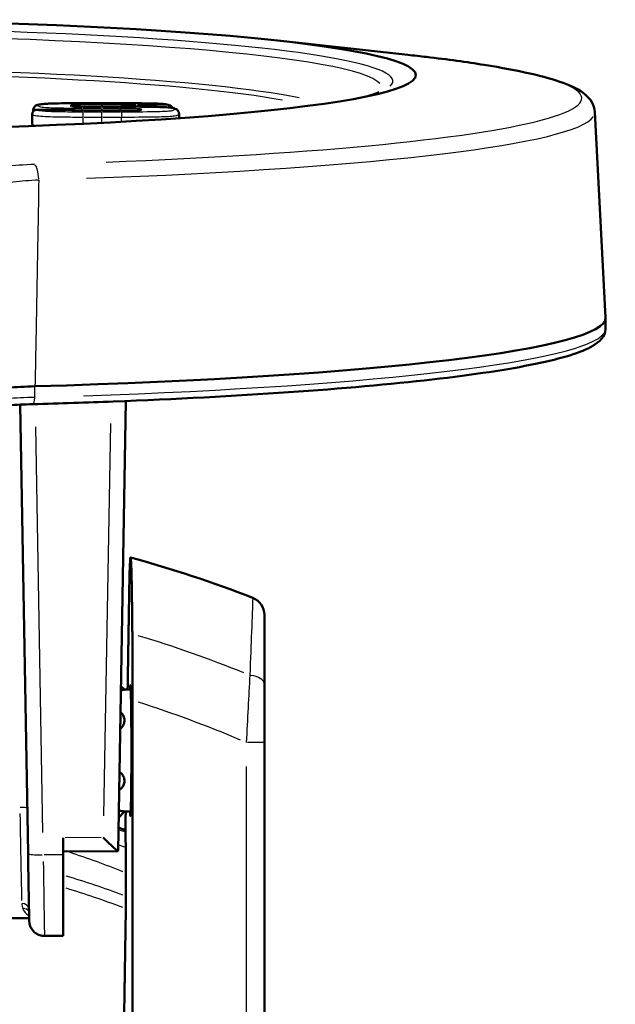
# Model space of a CAD drawing. Units: millimetres. Extents: x -10 to 430, y -10 to 604.
# Drawn here: x 347 to 367, y 146 to 178 of the extents above; entities that cross this region are included whole.
import ezdxf

# ---------------------------------------------------------------- set-up
doc = ezdxf.new("R2010")
doc.units = ezdxf.units.MM
doc.layers.add('Sichtbar (ISO)', color=7, linetype='Continuous', lineweight=50)
doc.layers.add('Sichtbar schmal (ISO)', color=8, linetype='Continuous', lineweight=25, true_color=0x808080)

msp = doc.modelspace()

# ---------------------------------------------------------------- linework, layer by layer
at = {"layer": 'Sichtbar (ISO)'}
for p, q in [((355.773, 177.461), (360.035, 176.994)), ((347.733, 175.182), (347.733, 175.182)), ((347.733, 175.137), (347.733, 175.182)), ((348.953, 175.19), (347.846, 175.19)), ((349.991, 175.406), (349.351, 175.406)), ((349.991, 175.293), (349.897, 175.293)), ((349.991, 175.162), (349.897, 175.162)), ((350.277, 175.406), (349.991, 175.406)), ((350.816, 175.293), (349.991, 175.293)), ((350.367, 175.162), (349.991, 175.162)), ((347.705, 175.054), (347.705, 175.053)), ((347.705, 174.705), (347.705, 175.053)), ((352.523, 175.055), (352.523, 175.055)), ((352.523, 174.915), (352.523, 175.055)), ((366.178, 175.112), (366.533, 168.371)), ((366.527, 167.995), (366.533, 168.357)), ((347.563, 150.788), (347.304, 165.515)), ((350.781, 165.634), (350.522, 150.868)), ((355.328, 156.346), (355.328, 158.616)), ((350.617, 156.277), (350.732, 156.162)), ((350.732, 156.162), (350.939, 156.162)), ((355.328, 154.427), (355.328, 156.346)), ((350.998, 155.812), (350.998, 141.314)), ((355.328, 138.26), (355.328, 154.427)), ((350.541, 151.971), (350.732, 152.162)), ((350.732, 152.162), (350.939, 152.162)), ((348.715, 151.299), (348.715, 150.74)), ((348.715, 150.856), (350.519, 150.865)), ((348.715, 148.08), (348.715, 150.74)), ((350.778, 150.146), (350.778, 149.384)), ((331.329, 148.662), (347.602, 148.662)), ((348.715, 148.08), (348.105, 148.08))]:
    msp.add_line(p, q, dxfattribs=at)
for centre, radius, start, end in [((339.328, 118.662), 43.42, 68.9215, 74.5019), ((354.728, 158.616), 0.6, 0, 68.9215)]:
    msp.add_arc(centre, radius, start, end, dxfattribs=at)
msp.add_ellipse((339.465, 176.33), major_axis=(20.838, 0), ratio=0.087156, dxfattribs=at)
for centre, major_axis, ratio, start_param, end_param in [((347.883, 175.182), (-0.15, 0), 0.996195, 6.28303, 6.283165), ((352.373, 175.055), (0.15, 0), 0.996195, 6.282863, 6.283186), ((339.465, 168.361), (27.068, 0), 0.087156, 5.025078, 6.28777), ((339.465, 168.361), (27.068, 0), 0.087156, 5.025005, 5.025078), ((350.928, 154.162), (0, -2.15), 0.013964, 5.907435, 9.800528), ((350.031, 151.363), (0.491, -0.497), 0.057071, 4.770105, 6.314722), ((350.022, 150.866), (0.5, 0.003), 0.087162, 6.257009, 6.281201)]:
    msp.add_ellipse(centre, major_axis=major_axis, ratio=ratio, start_param=start_param, end_param=end_param, dxfattribs=at)
for points, knots in [([(366.178, 175.112), (366.165, 175.365), (366.02, 175.555), (365.677, 175.854), (365.441, 175.962), (364.842, 176.182), (364.479, 176.284), (363.614, 176.48), (363.114, 176.574), (361.979, 176.755), (361.345, 176.842), (360.449, 176.948), (360.245, 176.971), (360.035, 176.994)], [0.0045851, 0.0045851, 0.0045851, 0.0045851, 0.0998111, 0.0998111, 0.2332844, 0.2332844, 0.3667576, 0.3667576, 0.5002308, 0.5002308, 0.633704, 0.633704, 0.6719512, 0.6719512, 0.6719512, 0.6719512]), ([(358.76, 175.645), (358.806, 175.659), (358.847, 175.673), (358.938, 175.705), (358.983, 175.723), (359.05, 175.752), (359.072, 175.764), (359.081, 175.769), (359.082, 175.77), (359.082, 175.77)], [6.0109382, 6.0109382, 6.0109382, 6.0109382, 6.0418367, 6.0418367, 6.087468, 6.087468, 6.1330993, 6.1330993, 6.1451707, 6.1451707, 6.1451707, 6.1451707]), ([(347.86, 175.19), (347.86, 175.19), (347.86, 175.19), (347.842, 175.191), (347.826, 175.19), (347.794, 175.182), (347.779, 175.176), (347.752, 175.159), (347.74, 175.147), (347.722, 175.121), (347.715, 175.108), (347.707, 175.081), (347.706, 175.067), (347.705, 175.054)], [-0.0001602, -0.0001602, -0.0001602, -0.0001602, 0, 0, 0.00691552, 0.00691552, 0.01341074, 0.01341074, 0.01986469, 0.01986469, 0.02471271, 0.02471271, 0.02894935, 0.02894935, 0.02894935, 0.02894935]), ([(349.351, 175.406), (349.221, 175.406), (349.089, 175.406), (348.827, 175.405), (348.697, 175.403), (348.506, 175.4), (348.443, 175.399), (348.319, 175.395), (348.257, 175.392), (348.122, 175.386), (348.052, 175.38), (347.947, 175.368), (347.911, 175.361), (347.853, 175.344), (347.831, 175.336), (347.793, 175.308), (347.783, 175.3), (347.759, 175.272), (347.745, 175.249), (347.735, 175.209), (347.733, 175.195), (347.733, 175.182)], [-0.1942963, -0.1942963, -0.1942963, -0.1942963, -0.1554371, -0.1554371, -0.1165779, -0.1165779, -0.0971483, -0.0971483, -0.0777187, -0.0777187, -0.0515666, -0.0515666, -0.0296511, -0.0296511, -0.0148257, -0.0148257, -0.010076, -0.010076, -0.0033255, -0.0033255, -0.0000019, -0.0000019, -0.0000019, -0.0000019]), ([(348.943, 175.19), (348.944, 175.19), (348.944, 175.19), (348.956, 175.191), (348.968, 175.19), (348.982, 175.186), (348.984, 175.185), (348.987, 175.184)], [-0.027316262, -0.027316262, -0.027316262, -0.027316262, -0.027181438, -0.027181438, -0.021355148, -0.021355148, -0.020295174, -0.020295174, -0.020295174, -0.020295174]), ([(349.897, 175.162), (349.815, 175.162), (349.733, 175.162), (349.57, 175.163), (349.489, 175.163), (349.329, 175.166), (349.25, 175.167), (349.151, 175.171), (349.125, 175.172), (349.068, 175.175), (349.038, 175.177), (349.001, 175.182), (348.99, 175.183), (348.985, 175.185), (348.984, 175.185), (348.984, 175.185)], [-0.1221759, -0.1221759, -0.1221759, -0.1221759, -0.0977407, -0.0977407, -0.0733055, -0.0733055, -0.0488703, -0.0488703, -0.0401312, -0.0401312, -0.0272672, -0.0272672, -0.0187978, -0.0187978, -0.0162884, -0.0162884, -0.0162884, -0.0162884]), ([(349.897, 175.293), (349.822, 175.293), (349.747, 175.293), (349.598, 175.294), (349.523, 175.294), (349.374, 175.295), (349.298, 175.296), (349.191, 175.298), (349.156, 175.299), (349.108, 175.301), (349.093, 175.302), (349.057, 175.304), (349.038, 175.306), (349.016, 175.308), (349.01, 175.309), (349.007, 175.31), (349.006, 175.31), (349.006, 175.31)], [-0.1124025, -0.1124025, -0.1124025, -0.1124025, -0.089923, -0.089923, -0.0674436, -0.0674436, -0.0449642, -0.0449642, -0.0337244, -0.0337244, -0.0281825, -0.0281825, -0.0194877, -0.0194877, -0.0136258, -0.0136258, -0.0119318, -0.0119318, -0.0119318, -0.0119318]), ([(352.311, 175.25), (352.307, 175.258), (352.303, 175.266), (352.278, 175.301), (352.254, 175.319), (352.186, 175.355), (352.146, 175.364), (352.046, 175.377), (352.001, 175.381), (351.894, 175.388), (351.831, 175.391), (351.647, 175.397), (351.522, 175.399), (351.236, 175.403), (351.073, 175.404), (350.748, 175.406), (350.584, 175.406), (350.373, 175.406), (350.325, 175.406), (350.277, 175.406)], [-0.2361346, -0.2361346, -0.2361346, -0.2361346, -0.2321807, -0.2321807, -0.2166815, -0.2166815, -0.1876657, -0.1876657, -0.1700353, -0.1700353, -0.1496795, -0.1496795, -0.1119477, -0.1119477, -0.0631654, -0.0631654, -0.0143831, -0.0143831, 0, 0, 0, 0]), ([(351.247, 175.181), (351.247, 175.181), (351.246, 175.181), (351.242, 175.18), (351.237, 175.18), (351.221, 175.177), (351.209, 175.176), (351.177, 175.173), (351.155, 175.172), (351.101, 175.169), (351.067, 175.168), (350.976, 175.165), (350.915, 175.164), (350.779, 175.163), (350.702, 175.163), (350.549, 175.162), (350.472, 175.162), (350.386, 175.162), (350.376, 175.162), (350.367, 175.162)], [-0.1014809, -0.1014809, -0.1014809, -0.1014809, -0.0989066, -0.0989066, -0.0938669, -0.0938669, -0.0872743, -0.0872743, -0.0784846, -0.0784846, -0.0673229, -0.0673229, -0.0489933, -0.0489933, -0.0259028, -0.0259028, -0.0028123, -0.0028123, 0, 0, 0, 0]), ([(352.523, 175.055), (352.523, 175.068), (352.522, 175.087), (352.506, 175.136), (352.489, 175.164), (352.445, 175.206), (352.422, 175.218), (352.372, 175.238), (352.344, 175.245), (352.257, 175.26), (352.191, 175.266), (352.045, 175.275), (351.972, 175.278), (351.759, 175.285), (351.617, 175.288), (351.33, 175.292), (351.185, 175.293), (350.965, 175.293), (350.89, 175.293), (350.816, 175.293)], [-0.215981, -0.215981, -0.215981, -0.215981, -0.2055314, -0.2055314, -0.1931582, -0.1931582, -0.1791362, -0.1791362, -0.160455, -0.160455, -0.1327769, -0.1327769, -0.1086466, -0.1086466, -0.0654477, -0.0654477, -0.0222488, -0.0222488, 0, 0, 0, 0]), ([(351.1, 175.339), (351.1, 175.339), (351.099, 175.339), (351.092, 175.337), (351.084, 175.334), (351.068, 175.325), (351.06, 175.319), (351.048, 175.306), (351.043, 175.3), (351.038, 175.293)], [-0.02578003, -0.02578003, -0.02578003, -0.02578003, -0.0256545, -0.0256545, -0.02107304, -0.02107304, -0.01650817, -0.01650817, -0.01339864, -0.01339864, -0.01339864, -0.01339864]), ([(352.173, 175.339), (352.173, 175.339), (352.174, 175.339), (352.191, 175.337), (352.208, 175.333), (352.24, 175.32), (352.255, 175.311), (352.283, 175.289), (352.295, 175.275), (352.307, 175.256), (352.309, 175.253), (352.31, 175.25)], [-0.00016079, -0.00016079, -0.00016079, -0.00016079, 0, 0, 0.00699635, 0.00699635, 0.0135663, 0.0135663, 0.0200223, 0.0200223, 0.02102557, 0.02102557, 0.02102557, 0.02102557]), ([(347.764, 174.665), (347.75, 174.668), (347.737, 174.673), (347.711, 174.687), (347.705, 174.696), (347.705, 174.705)], [-0.0460343, -0.0460343, -0.0460343, -0.0460343, -0.02876818, -0.02876818, -0.00002348, -0.00002348, -0.00002348, -0.00002348]), ([(366.527, 167.995), (366.522, 167.742), (366.336, 167.575), (365.729, 167.219), (365.108, 167.034), (363.341, 166.668), (362.201, 166.497), (359.473, 166.184), (357.884, 166.043), (354.355, 165.799), (352.415, 165.697), (349.497, 165.584), (348.615, 165.555), (347.717, 165.53)], [0.001527, 0.001527, 0.001527, 0.001527, 0.14738, 0.14738, 0.398724, 0.398724, 0.650068, 0.650068, 0.901413, 0.901413, 1.152757, 1.152757, 1.258248, 1.258248, 1.258248, 1.258248]), ([(346.162, 166.013), (346.364, 166.037), (346.607, 166.058), (347.16, 166.093), (347.466, 166.107), (347.79, 166.116)], [-0.2049633, -0.2049633, -0.2049633, -0.2049633, -0.1024827, -0.1024827, -0.0001994, -0.0001994, -0.0001994, -0.0001994]), ([(345.987, 165.421), (346.071, 165.431), (346.163, 165.44), (346.36, 165.459), (346.465, 165.467), (346.689, 165.483), (346.806, 165.491), (347.052, 165.504), (347.179, 165.51), (347.442, 165.521), (347.578, 165.526), (347.717, 165.53)], [0, 0, 0, 0, 0.0439845, 0.0439845, 0.087969, 0.087969, 0.1319535, 0.1319535, 0.1759381, 0.1759381, 0.2199226, 0.2199226, 0.2199226, 0.2199226]), ([(350.99, 157.991), (350.989, 158.062), (350.989, 158.134), (350.986, 158.496), (350.982, 158.768), (350.976, 159.22), (350.973, 159.443), (350.965, 159.828), (350.961, 159.99), (350.953, 160.232), (350.948, 160.335), (350.939, 160.469), (350.935, 160.502), (350.93, 160.503), (350.926, 160.504), (350.921, 160.474), (350.912, 160.344), (350.908, 160.244), (350.9, 160.006), (350.896, 159.846), (350.89, 159.546), (350.888, 159.425), (350.885, 159.3)], [-0.4883274, -0.4883274, -0.4883274, -0.4883274, -0.4653332, -0.4653332, -0.3694824, -0.3694824, -0.2761377, -0.2761377, -0.1827929, -0.1827929, -0.0913965, -0.0913965, 0, 0, 0, 0.091377, 0.091377, 0.1827539, 0.1827539, 0.2756899, 0.2756899, 0.3297051, 0.3297051, 0.3297051, 0.3297051]), ([(350.998, 155.812), (350.998, 156.074), (350.998, 156.36), (350.996, 156.922), (350.995, 157.197), (350.993, 157.62), (350.991, 157.808), (350.99, 157.991)], [-0.6062789, -0.6062789, -0.6062789, -0.6062789, -0.527661, -0.527661, -0.4490431, -0.4490431, -0.3907134, -0.3907134, -0.3907134, -0.3907134]), ([(350.732, 156.162), (350.732, 156.162), (350.731, 156.162), (350.724, 156.16), (350.708, 156.156), (350.665, 156.148), (350.642, 156.144), (350.615, 156.14)], [-0.05996148, -0.05996148, -0.05996148, -0.05996148, -0.05541662, -0.05541662, -0.03906241, -0.03906241, -0.02729949, -0.02729949, -0.02729949, -0.02729949]), ([(350.602, 155.416), (350.616, 155.406), (350.629, 155.394), (350.675, 155.348), (350.7, 155.308), (350.73, 155.221), (350.735, 155.176), (350.73, 155.13), (350.726, 155.082), (350.711, 155.034), (350.663, 154.947), (350.631, 154.908), (350.592, 154.876)], [-0.09442091, -0.09442091, -0.09442091, -0.09442091, -0.0886454, -0.0886454, -0.07216035, -0.07216035, -0.05630225, -0.05630225, -0.05630225, -0.03977997, -0.03977997, -0.02420318, -0.02420318, -0.02420318, -0.02420318]), ([(350.568, 153.466), (350.575, 153.461), (350.583, 153.455), (350.63, 153.417), (350.662, 153.378), (350.711, 153.29), (350.726, 153.242), (350.73, 153.193), (350.733, 153.17), (350.732, 153.146), (350.724, 153.077), (350.709, 153.033), (350.662, 152.96), (350.632, 152.929), (350.584, 152.895), (350.571, 152.887), (350.557, 152.88)], [-0.09887843, -0.09887843, -0.09887843, -0.09887843, -0.09602631, -0.09602631, -0.08031045, -0.08031045, -0.06362661, -0.06362661, -0.06362661, -0.05542291, -0.05542291, -0.03924242, -0.03924242, -0.02476968, -0.02476968, -0.01978568, -0.01978568, -0.01978568, -0.01978568]), ([(350.545, 152.193), (350.582, 152.189), (350.614, 152.184), (350.675, 152.174), (350.7, 152.168), (350.726, 152.163), (350.732, 152.162), (350.732, 152.162)], [-0.10160391, -0.10160391, -0.10160391, -0.10160391, -0.0886454, -0.0886454, -0.07216035, -0.07216035, -0.05996148, -0.05996148, -0.05996148, -0.05996148]), ([(350.765, 151.492), (350.765, 151.512), (350.765, 151.527), (350.764, 151.548), (350.764, 151.555), (350.763, 151.556)], [-0.03930513, -0.03930513, -0.03930513, -0.03930513, -0.02795454, -0.02795454, -0.01776961, -0.01776961, -0.01776961, -0.01776961]), ([(350.778, 150.146), (350.778, 150.282), (350.778, 150.443), (350.777, 150.691), (350.775, 150.825), (350.774, 150.937), (350.774, 150.955), (350.773, 150.972)], [-0.15403444, -0.15403444, -0.15403444, -0.15403444, -0.11318961, -0.11318961, -0.07382628, -0.07382628, -0.06648232, -0.06648232, -0.06648232, -0.06648232]), ([(348.105, 148.08), (348.051, 148.08), (347.999, 148.089), (347.902, 148.119), (347.86, 148.142), (347.783, 148.194), (347.753, 148.223), (347.695, 148.288), (347.678, 148.318), (347.64, 148.388), (347.633, 148.412), (347.614, 148.474), (347.613, 148.487), (347.609, 148.511), (347.609, 148.517), (347.607, 148.528), (347.607, 148.532), (347.606, 148.54), (347.606, 148.543), (347.606, 148.55), (347.605, 148.553), (347.605, 148.564), (347.605, 148.568), (347.603, 148.604), (347.602, 148.659), (347.598, 148.842), (347.596, 148.966), (347.59, 149.27), (347.587, 149.45), (347.579, 149.85), (347.575, 150.07), (347.568, 150.459), (347.565, 150.623), (347.563, 150.788)], [0.087266, 0.087266, 0.087266, 0.087266, 0.087753, 0.087753, 0.088295, 0.088295, 0.089016, 0.089016, 0.090166, 0.090166, 0.092435, 0.092435, 0.097617, 0.097617, 0.102845, 0.102845, 0.108098, 0.108098, 0.115504, 0.115504, 0.129972, 0.129972, 0.179258, 0.179258, 0.470728, 0.470728, 0.762198, 0.762198, 1.053668, 1.053668, 1.345138, 1.345138, 1.544616, 1.544616, 1.544616, 1.544616]), ([(350.776, 148.976), (350.776, 148.985), (350.776, 148.994), (350.777, 149.049), (350.778, 149.115), (350.778, 149.238), (350.778, 149.317), (350.778, 149.384)], [-0.12000506, -0.12000506, -0.12000506, -0.12000506, -0.11629698, -0.11629698, -0.09681695, -0.09681695, -0.07664555, -0.07664555, -0.07664555, -0.07664555])]:
    msp.add_open_spline(points, degree=3, knots=knots, dxfattribs=at)
for points, weights in [([(350.885, 159.3), (350.859, 157.672), (350.835, 156.162)], [1.01970843306, 1.02254373119, 1.02385133835]), ([(350.772, 152.162), (350.767, 151.856), (350.762, 151.556)], [1.02452452001, 1.02433922224, 1.02407694779]), ([(350.773, 150.972), (350.769, 151.23), (350.765, 151.492)], [2.65255678339, 2.63808957422, 2.62352600902]), ([(350.776, 148.976), (350.718, 145.301), (350.673, 142.328)], [2.68257465555, 2.91640309965, 3.12936000096])]:
    msp.add_rational_spline(points, weights, degree=2, dxfattribs=at)
msp.add_open_spline([(350.535, 151.638), (350.611, 151.611), (350.687, 151.583), (350.763, 151.556)], degree=3, dxfattribs=at)
at = {"layer": 'Sichtbar schmal (ISO)'}
for p, q in [((347.915, 175.19), (348.889, 175.19)), ((349.351, 175.406), (349.351, 175.406)), ((349.958, 175.236), (349.37, 175.236)), ((349.383, 175.406), (349.959, 175.406)), ((349.897, 175.162), (349.897, 175.162)), ((349.902, 175.293), (349.987, 175.293)), ((349.902, 175.161), (349.987, 175.161)), ((349.991, 175.293), (349.991, 175.293)), ((350.013, 175.36), (349.992, 175.36)), ((350.006, 175.406), (350.263, 175.406)), ((350.01, 175.161), (350.348, 175.161)), ((350.552, 175.236), (350.021, 175.236)), ((350.033, 175.293), (350.775, 175.293)), ((352.119, 175.339), (351.154, 175.339)), ((349.378, 174.965), (349.378, 175.114)), ((349.378, 174.744), (349.378, 174.942)), ((349.961, 175.115), (349.409, 175.115)), ((349.409, 174.953), (349.961, 174.953)), ((349.991, 174.773), (349.991, 174.943)), ((350.604, 175.115), (350.024, 175.115)), ((350.024, 174.953), (350.604, 174.953)), ((350.636, 174.805), (350.636, 174.945)), ((348.049, 151.48), (347.816, 164.792)), ((350.269, 164.899), (350.043, 152.022)), ((355.326, 154.427), (354.775, 154.427)), ((354.728, 153.643), (354.728, 139.519)), ((349.965, 151.306), (348.781, 151.3)), ((348.683, 150.74), (348.095, 150.74))]:
    msp.add_line(p, q, dxfattribs=at)
for centre, radius, start, end in [((339.328, 118.662), 41.021, 68.0576, 73.1984), ((339.328, 118.662), 38.94, 66.997, 72.2683), ((339.328, 121.758), 31.377, 68.6311, 69.0681), ((339.328, 121.758), 30.611, 68.2281, 71.7245), ((339.328, 118.662), 32.787, 69.7499, 73.1727), ((339.328, 118.662), 32.404, 69.5043, 72.968)]:
    msp.add_arc(centre, radius, start, end, dxfattribs=at)
for centre, major_axis, ratio, start_param, end_param in [((339.465, 176.129), (20.083, 0), 0.087156, 6.18944, 9.518523), ((339.465, 175.93), (-19.699, 0), 0.087156, 3.211862, 6.212916), ((339.465, 175.568), (26.283, 0), 0.087156, 5.130297, 6.859092), ((339.465, 174.943), (18.519, 0), 0.087156, 0.407668, 2.733924), ((339.465, 174.827), (-18.198, 0), 0.087156, 3.58221, 5.842568), ((347.883, 175.182), (-0.15, 0), 0.996195, 4.790901, 6.204497), ((348.952, 175.174), (-0.15, 0), 0.996195, 4.273537, 4.690703), ((349.897, 175.143), (0, 0.15), 0.000038, 6.200089, 6.278628), ((349.991, 175.21), (0, 0.15), 0.000582, 5.343006, 6.151029), ((350.277, 175.256), (0, 0.15), 0.000129, 6.200262, 6.278802), ((350.367, 175.012), (0, 0.15), 0.000193, 0.004363, 0.082903), ((350.581, 175.086), (0, 0.15), 0.000135, 0.13493, 0.992868), ((350.816, 175.143), (0, 0.15), 0.000022, 0.004363, 0.082903), ((351.305, 175.048), (0.15, 0), 0.996195, 1.595727, 2.047614), ((352.373, 175.055), (0.15, 0), 0.996195, 0.078524, 1.49195), ((339.465, 175.101), (26.713, 0), 0.087156, 5.096929, 6.225095), ((350.636, 174.966), (0, 0.15), 0.00029, 0.165806, 1.579523), ((347.758, 172.907), (-0.015, 0.5), 0.315132, 4.741725, 5.982654), ((339.465, 167.999), (27.061, 0), 0.087156, 5.087773, 6.218822), ((347.71, 165.779), (0.007, -0.25), 0.306314, 0.073083, 1.388575), ((354.728, 156.346), (0.6, 0), 0.49126, 0.068634, 1.304037), ((347.293, 152.266), (0.25, 0.004), 0.113186, 0.300606, 1.502061), ((347.291, 152.748), (0.074, -4), 0.001616, 4.876098, 5.781367), ((348.062, 150.797), (-0.5, -0.009), 0.113186, 0.07844, 1.490368), ((348.061, 151.08), (0.043, -3), 0.001267, 4.898685, 6.210299), ((347.355, 148.923), (0.25, 0.005), 0.899759, 0.322955, 1.487626), ((347.392, 148.741), (0.232, 0.094), 0.934211, 0.278486, 1.159275)]:
    msp.add_ellipse(centre, major_axis=major_axis, ratio=ratio, start_param=start_param, end_param=end_param, dxfattribs=at)
for points in [[(347.733, 175.182), (347.733, 175.173), (347.736, 175.164), (347.748, 175.154)], [(349.991, 175.162), (349.991, 175.162), (349.991, 175.162), (349.991, 175.161)], [(350.534, 151.576), (350.612, 151.548), (350.689, 151.521), (350.765, 151.492)], [(347.355, 149.148), (347.356, 149.083), (347.371, 149.026), (347.392, 148.977)]]:
    msp.add_open_spline(points, degree=3, dxfattribs=at)
for points, knots in [([(349.378, 175.115), (349.155, 175.115), (348.925, 175.116), (348.578, 175.121), (348.454, 175.123), (348.336, 175.127), (348.244, 175.131), (348.155, 175.135), (348.083, 175.141), (348.014, 175.147), (347.962, 175.154), (347.887, 175.17), (347.868, 175.18), (347.86, 175.19)], [0, 0, 0, 0, 0.0671088, 0.0671088, 0.1051375, 0.1051375, 0.1051375, 0.1349033, 0.1349033, 0.1349033, 0.16306, 0.16306, 0.1962682, 0.1962682, 0.1962682, 0.1962682]), ([(347.883, 175.331), (347.883, 175.337), (347.887, 175.342), (347.919, 175.359), (347.967, 175.37), (348.052, 175.378), (348.105, 175.383), (348.17, 175.388), (348.241, 175.391), (348.345, 175.396), (348.457, 175.399), (348.571, 175.401), (348.825, 175.405), (349.091, 175.406), (349.351, 175.406)], [0, 0, 0, 0, 0.0194941, 0.0194941, 0.0577622, 0.0577622, 0.0577622, 0.0815008, 0.0815008, 0.0815008, 0.1164706, 0.1164706, 0.1164706, 0.1942963, 0.1942963, 0.1942963, 0.1942963]), ([(349.337, 175.236), (349.171, 175.236), (349.005, 175.236), (348.686, 175.239), (348.532, 175.241), (348.301, 175.248), (348.219, 175.252), (348.149, 175.257), (348.05, 175.264), (347.984, 175.274), (347.893, 175.299), (347.883, 175.315), (347.883, 175.331)], [0.0000419, 0.0000419, 0.0000419, 0.0000419, 0.0498063, 0.0498063, 0.0960097, 0.0960097, 0.1230501, 0.1230501, 0.1230501, 0.1610345, 0.1610345, 0.2147127, 0.2147127, 0.2147127, 0.2147127]), ([(348.943, 175.19), (348.957, 175.186), (348.98, 175.182), (349.011, 175.179), (349.081, 175.172), (349.184, 175.168), (349.485, 175.162), (349.693, 175.161), (349.897, 175.161)], [0.0151417, 0.0151417, 0.0151417, 0.0151417, 0.0292381, 0.0292381, 0.0292381, 0.0610879, 0.0610879, 0.1221759, 0.1221759, 0.1221759, 0.1221759]), ([(349.991, 175.36), (349.967, 175.36), (349.944, 175.36), (349.811, 175.36), (349.702, 175.36), (349.489, 175.359), (349.385, 175.359), (349.209, 175.356), (349.136, 175.353), (349.023, 175.346), (348.984, 175.341), (348.955, 175.331), (348.952, 175.328), (348.952, 175.324)], [0, 0, 0, 0, 0.0071554, 0.0071554, 0.0397867, 0.0397867, 0.0709548, 0.0709548, 0.0934109, 0.0934109, 0.1137236, 0.1137236, 0.1264178, 0.1264178, 0.1264178, 0.1264178]), ([(348.952, 175.324), (348.952, 175.315), (348.999, 175.306), (349.084, 175.302), (349.177, 175.296), (349.29, 175.295), (349.4, 175.294), (349.566, 175.293), (349.731, 175.293), (349.897, 175.293), (349.897, 175.293), (349.897, 175.293), (349.897, 175.293)], [0, 0, 0, 0, 0.0299064, 0.0299064, 0.0299064, 0.0626917, 0.0626917, 0.0626917, 0.1124002, 0.1124002, 0.1124002, 0.1124027, 0.1124027, 0.1124027, 0.1124027]), ([(349.337, 175.166), (349.337, 175.172), (349.337, 175.177), (349.337, 175.198), (349.337, 175.21), (349.337, 175.228), (349.337, 175.234), (349.337, 175.236)], [0.4096797, 0.4096797, 0.4096797, 0.4096797, 0.5, 0.5, 0.75, 0.75, 1, 1, 1, 1]), ([(349.991, 175.162), (349.991, 175.169), (349.991, 175.176), (349.991, 175.198), (349.991, 175.21), (349.991, 175.228), (349.991, 175.234), (349.991, 175.236)], [0.616319, 0.616319, 0.616319, 0.616319, 0.7853982, 0.7853982, 1.1780972, 1.1780972, 1.5707963, 1.5707963, 1.5707963, 1.5707963]), ([(351.1, 175.339), (351.098, 175.339), (351.096, 175.339), (351.053, 175.345), (350.989, 175.35), (350.881, 175.354), (350.845, 175.355), (350.808, 175.356), (350.768, 175.357), (350.727, 175.357), (350.646, 175.358), (350.605, 175.358), (350.564, 175.359), (350.473, 175.359), (350.381, 175.36), (350.198, 175.36), (350.106, 175.36), (350.014, 175.36), (350.014, 175.36), (350.014, 175.36), (350.014, 175.36)], [0.011184, 0.011184, 0.011184, 0.011184, 0.0122908, 0.0122908, 0.0359579, 0.0359579, 0.0473342, 0.0473342, 0.0473342, 0.059625, 0.059625, 0.0719159, 0.0719159, 0.0719159, 0.0993998, 0.0993998, 0.1268838, 0.1268838, 0.1268838, 0.126886, 0.126886, 0.126886, 0.126886]), ([(350.014, 175.293), (350.014, 175.298), (350.014, 175.302), (350.014, 175.322), (350.014, 175.334), (350.014, 175.352), (350.014, 175.358), (350.014, 175.36)], [0.6729889, 0.6729889, 0.6729889, 0.6729889, 0.7853982, 0.7853982, 1.1780973, 1.1780973, 1.5707963, 1.5707963, 1.5707963, 1.5707963]), ([(350.277, 175.406), (350.684, 175.406), (351.095, 175.406), (351.621, 175.397), (351.746, 175.394), (351.859, 175.389), (351.924, 175.386), (351.983, 175.382), (352.03, 175.377), (352.095, 175.37), (352.13, 175.362), (352.15, 175.354), (352.162, 175.349), (352.169, 175.344), (352.173, 175.339)], [0, 0, 0, 0, 0.1220946, 0.1220946, 0.1603935, 0.1603935, 0.1603935, 0.1820372, 0.1820372, 0.1820372, 0.2117963, 0.2117963, 0.2117963, 0.228932, 0.228932, 0.228932, 0.228932]), ([(350.367, 175.161), (350.402, 175.161), (350.437, 175.161), (350.573, 175.162), (350.674, 175.162), (350.848, 175.163), (350.922, 175.164), (351.057, 175.167), (351.118, 175.169), (351.209, 175.175), (351.243, 175.178), (351.283, 175.185), (351.294, 175.188), (351.303, 175.193), (351.305, 175.195), (351.305, 175.197)], [0, 0, 0, 0, 0.010478, 0.010478, 0.0407441, 0.0407441, 0.0629575, 0.0629575, 0.0821811, 0.0821811, 0.0969684, 0.0969684, 0.1083433, 0.1083433, 0.1154526, 0.1154526, 0.1154526, 0.1154526]), ([(351.305, 175.197), (351.305, 175.207), (351.275, 175.216), (351.201, 175.223), (351.136, 175.228), (351.046, 175.231), (350.957, 175.233), (350.835, 175.236), (350.706, 175.236), (350.581, 175.236)], [0, 0, 0, 0, 0.03158252, 0.03158252, 0.03158252, 0.05910246, 0.05910246, 0.05910246, 0.09657662, 0.09657662, 0.09657662, 0.09657662]), ([(352.373, 175.205), (352.373, 175.191), (352.366, 175.177), (352.299, 175.158), (352.265, 175.151), (352.215, 175.146), (352.168, 175.14), (352.108, 175.136), (352.042, 175.133), (351.952, 175.128), (351.852, 175.125), (351.752, 175.123), (351.393, 175.115), (351.008, 175.115), (350.636, 175.115)], [0, 0, 0, 0, 0.0464749, 0.0464749, 0.0706388, 0.0706388, 0.0706388, 0.0933604, 0.0933604, 0.0933604, 0.1244855, 0.1244855, 0.1244855, 0.2359431, 0.2359431, 0.2359431, 0.2359431]), ([(350.816, 175.293), (351.022, 175.293), (351.23, 175.292), (351.56, 175.288), (351.684, 175.286), (351.925, 175.28), (352.042, 175.275), (352.203, 175.263), (352.256, 175.258), (352.291, 175.251), (352.325, 175.245), (352.344, 175.238), (352.356, 175.231), (352.371, 175.222), (352.373, 175.213), (352.373, 175.205)], [0, 0, 0, 0, 0.0616992, 0.0616992, 0.0996362, 0.0996362, 0.1371731, 0.1371731, 0.1620921, 0.1620921, 0.1620921, 0.1856786, 0.1856786, 0.1856786, 0.2159945, 0.2159945, 0.2159945, 0.2159945]), ([(347.705, 175.053), (347.705, 175.039), (347.718, 175.023), (347.829, 174.998), (347.895, 174.989), (347.979, 174.982), (348.069, 174.975), (348.176, 174.969), (348.28, 174.966), (348.413, 174.961), (348.547, 174.958), (348.915, 174.953), (349.151, 174.953), (349.378, 174.953)], [-0.2112305, -0.2112305, -0.2112305, -0.2112305, -0.16306, -0.16306, -0.1349033, -0.1349033, -0.1349033, -0.1051375, -0.1051375, -0.1051375, -0.0671088, -0.0671088, 0, 0, 0, 0]), ([(349.991, 174.953), (349.991, 174.972), (349.991, 174.992), (349.991, 175.03), (349.991, 175.047), (349.991, 175.077), (349.991, 175.09), (349.991, 175.108), (349.991, 175.114), (349.991, 175.115)], [0, 0, 0, 0, 0.392699, 0.392699, 0.785398, 0.785398, 1.178097, 1.178097, 1.570796, 1.570796, 1.570796, 1.570796]), ([(350.636, 174.953), (351.011, 174.953), (351.398, 174.953), (351.788, 174.961), (351.897, 174.963), (352.008, 174.967), (352.116, 174.972), (352.196, 174.976), (352.274, 174.981), (352.333, 174.988), (352.397, 174.995), (352.439, 175.003), (352.517, 175.027), (352.523, 175.041), (352.523, 175.055)], [-0.2359435, -0.2359435, -0.2359435, -0.2359435, -0.1244855, -0.1244855, -0.1244855, -0.0933604, -0.0933604, -0.0933604, -0.0706388, -0.0706388, -0.0706388, -0.0464749, -0.0464749, -0.0000117, -0.0000117, -0.0000117, -0.0000117]), ([(347.78, 173.395), (347.433, 173.385), (347.103, 173.362), (346.428, 173.282), (346.101, 173.219), (345.845, 173.143)], [-0.2475355, -0.2475355, -0.2475355, -0.2475355, -0.1381387, -0.1381387, 0, 0, 0, 0]), ([(346.243, 172.64), (346.465, 172.716), (346.747, 172.779), (347.331, 172.858), (347.616, 172.882), (347.916, 172.892)], [0, 0, 0, 0, 0.1381387, 0.1381387, 0.2475355, 0.2475355, 0.2475355, 0.2475355]), ([(347.916, 172.892), (347.907, 172.358), (347.898, 171.823), (347.877, 170.633), (347.865, 169.978), (347.853, 169.322), (347.841, 168.666), (347.829, 168.011), (347.808, 166.942), (347.8, 166.529), (347.792, 166.116)], [0.326976, 0.326976, 0.326976, 0.326976, 0.4874195, 0.4874195, 0.6842483, 0.6842483, 0.6842483, 0.8810771, 0.8810771, 1.0050669, 1.0050669, 1.0050669, 1.0050669]), ([(347.786, 165.754), (347.787, 165.774), (347.787, 165.793), (347.787, 165.813), (347.788, 165.914), (347.789, 166.015), (347.79, 166.116)], [-0.36171421, -0.36171421, -0.36171421, -0.36171421, -0.35583748, -0.35583748, -0.35583748, -0.32537179, -0.32537179, -0.32537179, -0.32537179]), ([(347.786, 165.754), (347.462, 165.745), (347.155, 165.731), (346.604, 165.697), (346.36, 165.675), (346.16, 165.652)], [-0.2199226, -0.2199226, -0.2199226, -0.2199226, -0.1099322, -0.1099322, 0, 0, 0, 0]), ([(354.944, 159.176), (354.944, 159.176), (354.943, 159.143), (354.935, 158.917), (354.921, 158.556), (354.887, 157.653), (354.868, 157.169), (354.846, 156.635)], [0.310604, 0.310604, 0.310604, 0.310604, 0.3955739, 0.3955739, 0.6061422, 0.6061422, 0.7709154, 0.7709154, 0.7709154, 0.7709154]), ([(354.846, 156.635), (354.829, 156.299), (354.81, 155.937), (354.771, 155.193), (354.75, 154.81), (354.728, 154.427)], [0, 0, 0, 0, 0.1004388, 0.1004388, 0.2003469, 0.2003469, 0.2003469, 0.2003469]), ([(347.392, 148.977), (347.394, 148.973), (347.395, 148.97), (347.436, 148.88), (347.498, 148.812), (347.58, 148.757), (347.59, 148.751), (347.6, 148.745)], [0.0486604, 0.0486604, 0.0486604, 0.0486604, 0.05198756, 0.05198756, 0.13516767, 0.13516767, 0.14619353, 0.14619353, 0.14619353, 0.14619353])]:
    msp.add_open_spline(points, degree=3, knots=knots, dxfattribs=at)

doc.saveas('drawing.dxf')
